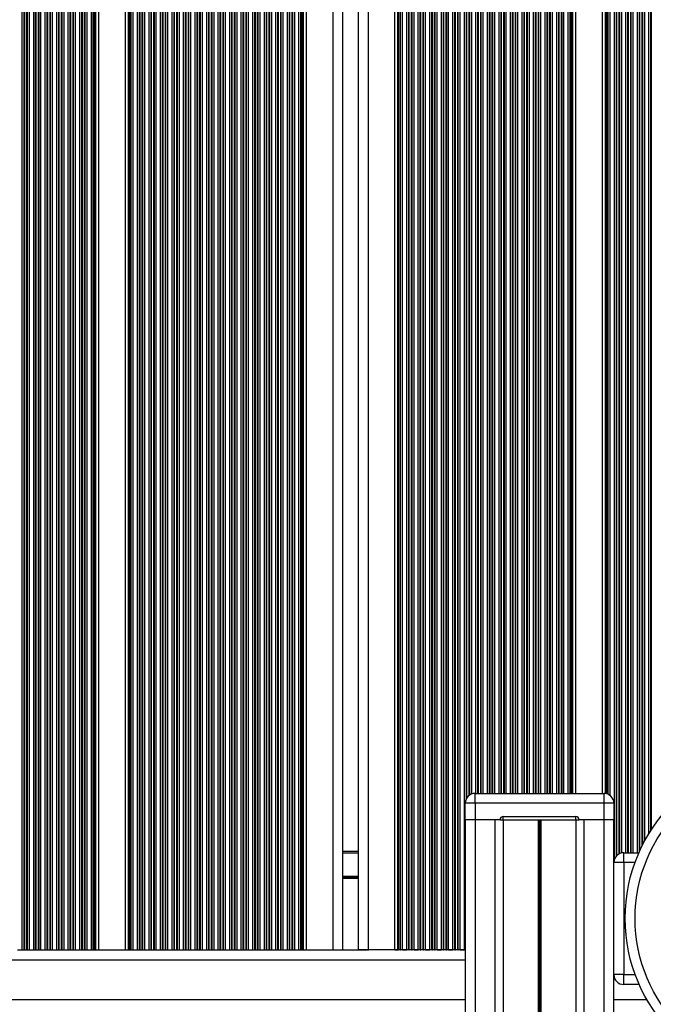
# Model space of a CAD drawing. Units: millimetres. Extents: x 698 to 12919, y 807 to 17671.
# Drawn here: x 10746 to 10938, y 5989 to 6288 of the extents above; entities that cross this region are included whole.
import ezdxf

# ---------------------------------------------------------------- set-up
doc = ezdxf.new("R2010")
doc.units = ezdxf.units.MM
doc.header["$LTSCALE"] = 100

msp = doc.modelspace()

# ---------------------------------------------------------------- linework, layer by layer
at = {"color": 7, "linetype": 'Continuous', "lineweight": 25}
for p, q in [((10746.16, 6869.4), (10746.16, 6005.4)), ((10746.75, 6869.4), (10746.75, 6005.4)), ((10746.92, 6869.4), (10746.92, 6005.4)), ((10747.61, 6869.4), (10747.61, 6005.4)), ((10747.77, 6869.4), (10747.77, 6005.4)), ((10748.37, 6869.4), (10748.37, 6005.4)), ((10749.65, 6869.4), (10749.65, 6005.4)), ((10750.25, 6869.4), (10750.25, 6005.4)), ((10750.42, 6869.4), (10750.42, 6005.4)), ((10751.11, 6869.4), (10751.11, 6005.4)), ((10751.27, 6869.4), (10751.27, 6005.4)), ((10751.87, 6869.4), (10751.87, 6005.4)), ((10753.15, 6869.4), (10753.15, 6005.4)), ((10753.75, 6869.4), (10753.75, 6005.4)), ((10753.92, 6869.4), (10753.92, 6005.4)), ((10754.61, 6869.4), (10754.61, 6005.4)), ((10754.77, 6869.4), (10754.77, 6005.4)), ((10755.37, 6869.4), (10755.37, 6005.4)), ((10756.65, 6869.4), (10756.65, 6005.4)), ((10757.25, 6869.4), (10757.25, 6005.4)), ((10757.42, 6869.4), (10757.42, 6005.4)), ((10758.11, 6869.4), (10758.11, 6005.4)), ((10758.27, 6869.4), (10758.27, 6005.4)), ((10758.87, 6869.4), (10758.87, 6005.4)), ((10760.15, 6869.4), (10760.15, 6005.4)), ((10760.75, 6869.4), (10760.75, 6005.4)), ((10760.92, 6869.4), (10760.92, 6005.4)), ((10761.61, 6869.4), (10761.61, 6005.4)), ((10761.77, 6869.4), (10761.77, 6005.4)), ((10762.37, 6869.4), (10762.37, 6005.4)), ((10763.65, 6869.4), (10763.65, 6005.4)), ((10764.25, 6869.4), (10764.25, 6005.4)), ((10764.42, 6869.4), (10764.42, 6005.4)), ((10765.11, 6869.4), (10765.11, 6005.4)), ((10765.27, 6869.4), (10765.27, 6005.4)), ((10765.87, 6869.4), (10765.87, 6005.4)), ((10767.15, 6869.4), (10767.15, 6005.4)), ((10767.75, 6869.4), (10767.75, 6005.4)), ((10767.91, 6869.4), (10767.91, 6005.4)), ((10768.33, 6869.4), (10768.33, 6005.4)), ((10768.56, 6869.4), (10768.56, 6005.4)), ((10769.47, 6869.4), (10769.47, 6005.4)), ((10777.55, 6869.4), (10777.55, 6005.4)), ((10778.47, 6869.4), (10778.47, 6005.4)), ((10778.7, 6869.4), (10778.7, 6005.4)), ((10779.11, 6869.4), (10779.11, 6005.4)), ((10779.27, 6869.4), (10779.27, 6005.4)), ((10779.87, 6869.4), (10779.87, 6005.4)), ((10781.16, 6869.4), (10781.16, 6005.4)), ((10781.76, 6869.4), (10781.76, 6005.4)), ((10781.92, 6869.4), (10781.92, 6005.4)), ((10782.61, 6869.4), (10782.61, 6005.4)), ((10782.77, 6869.4), (10782.77, 6005.4)), ((10783.37, 6869.4), (10783.37, 6005.4)), ((10784.66, 6869.4), (10784.66, 6005.4)), ((10785.26, 6869.4), (10785.26, 6005.4)), ((10785.42, 6869.4), (10785.42, 6005.4)), ((10786.11, 6869.4), (10786.11, 6005.4)), ((10786.27, 6869.4), (10786.27, 6005.4)), ((10786.87, 6869.4), (10786.87, 6005.4)), ((10788.16, 6869.4), (10788.16, 6005.4)), ((10788.76, 6869.4), (10788.76, 6005.4)), ((10788.92, 6869.4), (10788.92, 6005.4)), ((10789.61, 6869.4), (10789.61, 6005.4)), ((10789.77, 6869.4), (10789.77, 6005.4)), ((10790.37, 6869.4), (10790.37, 6005.4)), ((10791.66, 6869.4), (10791.66, 6005.4)), ((10792.26, 6869.4), (10792.26, 6005.4)), ((10792.42, 6869.4), (10792.42, 6005.4)), ((10793.11, 6869.4), (10793.11, 6005.4)), ((10793.27, 6869.4), (10793.27, 6005.4)), ((10793.87, 6869.4), (10793.87, 6005.4)), ((10795.16, 6869.4), (10795.16, 6005.4)), ((10795.76, 6869.4), (10795.76, 6005.4)), ((10795.92, 6869.4), (10795.92, 6005.4)), ((10796.61, 6869.4), (10796.61, 6005.4)), ((10796.77, 6869.4), (10796.77, 6005.4)), ((10797.37, 6869.4), (10797.37, 6005.4)), ((10798.66, 6869.4), (10798.66, 6005.4)), ((10799.26, 6869.4), (10799.26, 6005.4)), ((10799.42, 6869.4), (10799.42, 6005.4)), ((10800.11, 6869.4), (10800.11, 6005.4)), ((10800.27, 6869.4), (10800.27, 6005.4)), ((10800.87, 6869.4), (10800.87, 6005.4)), ((10802.16, 6869.4), (10802.16, 6005.4)), ((10802.76, 6869.4), (10802.76, 6005.4)), ((10802.92, 6869.4), (10802.92, 6005.4)), ((10803.61, 6869.4), (10803.61, 6005.4)), ((10803.77, 6869.4), (10803.77, 6005.4)), ((10804.37, 6869.4), (10804.37, 6005.4)), ((10805.66, 6869.4), (10805.66, 6005.4)), ((10806.26, 6869.4), (10806.26, 6005.4)), ((10806.42, 6869.4), (10806.42, 6005.4)), ((10807.11, 6869.4), (10807.11, 6005.4)), ((10807.27, 6869.4), (10807.27, 6005.4)), ((10807.87, 6869.4), (10807.87, 6005.4)), ((10809.16, 6869.4), (10809.16, 6005.4)), ((10809.76, 6869.4), (10809.76, 6005.4)), ((10809.92, 6869.4), (10809.92, 6005.4)), ((10810.61, 6869.4), (10810.61, 6005.4)), ((10810.77, 6869.4), (10810.77, 6005.4)), ((10811.37, 6869.4), (10811.37, 6005.4)), ((10812.66, 6869.4), (10812.66, 6005.4)), ((10813.26, 6869.4), (10813.26, 6005.4)), ((10813.42, 6869.4), (10813.42, 6005.4)), ((10814.11, 6869.4), (10814.11, 6005.4)), ((10814.27, 6869.4), (10814.27, 6005.4)), ((10814.87, 6869.4), (10814.87, 6005.4)), ((10816.16, 6869.4), (10816.16, 6005.4)), ((10816.76, 6869.4), (10816.76, 6005.4)), ((10816.92, 6869.4), (10816.92, 6005.4)), ((10817.61, 6869.4), (10817.61, 6005.4)), ((10817.77, 6869.4), (10817.77, 6005.4)), ((10818.37, 6869.4), (10818.37, 6005.4)), ((10819.66, 6869.4), (10819.66, 6005.4)), ((10820.26, 6869.4), (10820.26, 6005.4)), ((10820.42, 6869.4), (10820.42, 6005.4)), ((10821.11, 6869.4), (10821.11, 6005.4)), ((10821.27, 6869.4), (10821.27, 6005.4)), ((10821.87, 6869.4), (10821.87, 6005.4)), ((10823.16, 6869.4), (10823.16, 6005.4)), ((10823.76, 6869.4), (10823.76, 6005.4)), ((10823.92, 6869.4), (10823.92, 6005.4)), ((10824.61, 6869.4), (10824.61, 6005.4)), ((10824.77, 6869.4), (10824.77, 6005.4)), ((10825.37, 6869.4), (10825.37, 6005.4)), ((10826.66, 6869.4), (10826.66, 6005.4)), ((10827.26, 6869.4), (10827.26, 6005.4)), ((10827.42, 6869.4), (10827.42, 6005.4)), ((10828.11, 6869.4), (10828.11, 6005.4)), ((10828.27, 6869.4), (10828.27, 6005.4)), ((10828.87, 6869.4), (10828.87, 6005.4)), ((10830.16, 6869.4), (10830.16, 6005.4)), ((10830.76, 6869.4), (10830.76, 6005.4)), ((10830.92, 6869.4), (10830.92, 6005.4)), ((10831.33, 6869.4), (10831.33, 6005.4)), ((10831.56, 6869.4), (10831.56, 6005.4)), ((10832.47, 6869.4), (10832.47, 6005.4)), ((10840.51, 6869.4), (10840.51, 6005.4)), ((10843.51, 6869.4), (10843.51, 6005.4)), ((10848.31, 6005.4), (10848.31, 6869.4)), ((10851.31, 6005.4), (10851.31, 6869.4)), ((10859.35, 6005.4), (10859.35, 6856.74)), ((10914.27, 6052.9), (10914.27, 6821.9)), ((10922.35, 6052.9), (10922.35, 6821.9)), ((10883.71, 6049.9), (10883.71, 6052.9)), ((10883.71, 6052.9), (10922.81, 6052.9)), ((10922.81, 6049.9), (10922.81, 6052.9)), ((10883.71, 6049.9), (10880.71, 6049.9)), ((10880.71, 6044.9), (10880.71, 6049.9)), ((10883.71, 6049.9), (10883.71, 6044.9)), ((10922.81, 6049.9), (10883.71, 6049.9)), ((10922.81, 6044.9), (10922.81, 6049.9)), ((10925.81, 6049.9), (10922.81, 6049.9)), ((10925.81, 6049.9), (10925.81, 6044.9)), ((10883.71, 6044.9), (10880.71, 6044.9)), ((10880.81, 4483.9), (10880.81, 6044.9)), ((10891.26, 6044.9), (10883.71, 6044.9)), ((10883.81, 4483.9), (10883.81, 6044.9)), ((10889.81, 6044.9), (10883.81, 6044.9)), ((10889.81, 4483.9), (10889.81, 6044.9)), ((10891.26, 6044.9), (10892.26, 6044.9)), ((10892.26, 6045.9), (10914.26, 6045.9)), ((10892.26, 6044.9), (10892.26, 6045.9)), ((10892.26, 6044.9), (10914.26, 6044.9)), ((10892.31, 4483.9), (10892.31, 6044.9)), ((10902.91, 4483.9), (10902.91, 6044.9)), ((10903.04, 4483.9), (10903.04, 6044.9)), ((10903.18, 4483.9), (10903.18, 6044.9)), ((10903.44, 4483.9), (10903.44, 6044.9)), ((10903.59, 4483.9), (10903.59, 6044.9)), ((10903.72, 4483.9), (10903.72, 6044.9)), ((10914.26, 6044.9), (10914.26, 6045.9)), ((10914.26, 6044.9), (10915.26, 6044.9)), ((10914.32, 4483.9), (10914.32, 6044.9)), ((10922.81, 6044.9), (10915.26, 6044.9)), ((10916.81, 4483.9), (10916.81, 6044.9)), ((10922.81, 6044.9), (10916.81, 6044.9)), ((10922.81, 4483.9), (10922.81, 6044.9)), ((10925.81, 6044.9), (10922.81, 6044.9)), ((10925.81, 4483.9), (10925.81, 6044.9)), ((10843.51, 6035.4), (10848.31, 6035.4)), ((10928.81, 6031.9), (10928.81, 6034.9)), ((10928.81, 6034.9), (10933.43, 6034.9)), ((10925.81, 5997.9), (10925.81, 6031.9)), ((10928.81, 6031.9), (10925.81, 6031.9)), ((10928.81, 6031.9), (10928.81, 5997.9)), ((10744.87, 6005.4), (10746.16, 6005.4)), ((10746.16, 6005.4), (10746.75, 6005.4)), ((10746.75, 6005.4), (10746.92, 6005.4)), ((10746.92, 6005.4), (10747.61, 6005.4)), ((10747.61, 6005.4), (10747.77, 6005.4)), ((10747.77, 6005.4), (10748.37, 6005.4)), ((10748.37, 6005.4), (10749.65, 6005.4)), ((10749.65, 6005.4), (10750.25, 6005.4)), ((10750.25, 6005.4), (10750.42, 6005.4)), ((10750.42, 6005.4), (10751.11, 6005.4)), ((10751.11, 6005.4), (10751.27, 6005.4)), ((10751.27, 6005.4), (10751.87, 6005.4)), ((10751.87, 6005.4), (10753.15, 6005.4)), ((10753.15, 6005.4), (10753.75, 6005.4)), ((10753.75, 6005.4), (10753.92, 6005.4)), ((10753.92, 6005.4), (10754.61, 6005.4)), ((10754.61, 6005.4), (10754.77, 6005.4)), ((10754.77, 6005.4), (10755.37, 6005.4)), ((10755.37, 6005.4), (10756.65, 6005.4)), ((10756.65, 6005.4), (10757.25, 6005.4)), ((10757.25, 6005.4), (10757.42, 6005.4)), ((10757.42, 6005.4), (10758.11, 6005.4)), ((10758.11, 6005.4), (10758.27, 6005.4)), ((10758.27, 6005.4), (10758.87, 6005.4)), ((10758.87, 6005.4), (10760.15, 6005.4)), ((10760.15, 6005.4), (10760.75, 6005.4)), ((10760.75, 6005.4), (10760.92, 6005.4)), ((10760.92, 6005.4), (10761.61, 6005.4)), ((10761.61, 6005.4), (10761.77, 6005.4)), ((10761.77, 6005.4), (10762.37, 6005.4)), ((10762.37, 6005.4), (10763.65, 6005.4)), ((10763.65, 6005.4), (10764.25, 6005.4)), ((10764.25, 6005.4), (10764.42, 6005.4)), ((10764.42, 6005.4), (10765.11, 6005.4)), ((10765.11, 6005.4), (10765.27, 6005.4)), ((10765.27, 6005.4), (10765.87, 6005.4)), ((10765.87, 6005.4), (10767.15, 6005.4)), ((10767.15, 6005.4), (10767.75, 6005.4)), ((10767.75, 6005.4), (10767.91, 6005.4)), ((10767.91, 6005.4), (10768.33, 6005.4)), ((10768.33, 6005.4), (10768.56, 6005.4)), ((10768.56, 6005.4), (10769.47, 6005.4)), ((10769.47, 6005.4), (10777.55, 6005.4)), ((10777.55, 6005.4), (10778.47, 6005.4)), ((10778.47, 6005.4), (10778.7, 6005.4)), ((10778.7, 6005.4), (10779.11, 6005.4)), ((10779.11, 6005.4), (10779.27, 6005.4)), ((10779.27, 6005.4), (10779.87, 6005.4)), ((10779.87, 6005.4), (10781.16, 6005.4)), ((10781.16, 6005.4), (10781.76, 6005.4)), ((10781.76, 6005.4), (10781.92, 6005.4)), ((10781.92, 6005.4), (10782.61, 6005.4)), ((10782.61, 6005.4), (10782.77, 6005.4)), ((10782.77, 6005.4), (10783.37, 6005.4)), ((10783.37, 6005.4), (10784.66, 6005.4)), ((10784.66, 6005.4), (10785.26, 6005.4)), ((10785.26, 6005.4), (10785.42, 6005.4)), ((10785.42, 6005.4), (10786.11, 6005.4)), ((10786.11, 6005.4), (10786.27, 6005.4)), ((10786.27, 6005.4), (10786.87, 6005.4)), ((10786.87, 6005.4), (10788.16, 6005.4)), ((10788.16, 6005.4), (10788.76, 6005.4)), ((10788.76, 6005.4), (10788.92, 6005.4)), ((10788.92, 6005.4), (10789.61, 6005.4)), ((10789.61, 6005.4), (10789.77, 6005.4)), ((10789.77, 6005.4), (10790.37, 6005.4)), ((10790.37, 6005.4), (10791.66, 6005.4)), ((10791.66, 6005.4), (10792.26, 6005.4)), ((10792.26, 6005.4), (10792.42, 6005.4)), ((10792.42, 6005.4), (10793.11, 6005.4)), ((10793.11, 6005.4), (10793.27, 6005.4)), ((10793.27, 6005.4), (10793.87, 6005.4)), ((10793.87, 6005.4), (10795.16, 6005.4)), ((10795.16, 6005.4), (10795.76, 6005.4)), ((10795.76, 6005.4), (10795.92, 6005.4)), ((10795.92, 6005.4), (10796.61, 6005.4)), ((10796.61, 6005.4), (10796.77, 6005.4)), ((10796.77, 6005.4), (10797.37, 6005.4)), ((10797.37, 6005.4), (10798.66, 6005.4)), ((10798.66, 6005.4), (10799.26, 6005.4)), ((10799.26, 6005.4), (10799.42, 6005.4)), ((10799.42, 6005.4), (10800.11, 6005.4)), ((10800.11, 6005.4), (10800.27, 6005.4)), ((10800.27, 6005.4), (10800.87, 6005.4)), ((10800.87, 6005.4), (10802.16, 6005.4)), ((10802.16, 6005.4), (10802.76, 6005.4)), ((10802.76, 6005.4), (10802.92, 6005.4)), ((10802.92, 6005.4), (10803.61, 6005.4)), ((10803.61, 6005.4), (10803.77, 6005.4)), ((10803.77, 6005.4), (10804.37, 6005.4)), ((10804.37, 6005.4), (10805.66, 6005.4)), ((10805.66, 6005.4), (10806.26, 6005.4)), ((10806.26, 6005.4), (10806.42, 6005.4)), ((10806.42, 6005.4), (10807.11, 6005.4)), ((10807.11, 6005.4), (10807.27, 6005.4)), ((10807.27, 6005.4), (10807.87, 6005.4)), ((10807.87, 6005.4), (10809.16, 6005.4)), ((10809.16, 6005.4), (10809.76, 6005.4)), ((10809.76, 6005.4), (10809.92, 6005.4)), ((10809.92, 6005.4), (10810.61, 6005.4)), ((10810.61, 6005.4), (10810.77, 6005.4)), ((10810.77, 6005.4), (10811.37, 6005.4)), ((10811.37, 6005.4), (10812.66, 6005.4)), ((10812.66, 6005.4), (10813.26, 6005.4)), ((10813.26, 6005.4), (10813.42, 6005.4)), ((10813.42, 6005.4), (10814.11, 6005.4)), ((10814.11, 6005.4), (10814.27, 6005.4)), ((10814.27, 6005.4), (10814.87, 6005.4)), ((10814.87, 6005.4), (10816.16, 6005.4)), ((10816.16, 6005.4), (10816.76, 6005.4)), ((10816.76, 6005.4), (10816.92, 6005.4)), ((10816.92, 6005.4), (10817.61, 6005.4)), ((10817.61, 6005.4), (10817.77, 6005.4)), ((10817.77, 6005.4), (10818.37, 6005.4)), ((10818.37, 6005.4), (10819.66, 6005.4)), ((10819.66, 6005.4), (10820.26, 6005.4)), ((10820.26, 6005.4), (10820.42, 6005.4)), ((10820.42, 6005.4), (10821.11, 6005.4)), ((10821.11, 6005.4), (10821.27, 6005.4)), ((10821.27, 6005.4), (10821.87, 6005.4)), ((10821.87, 6005.4), (10823.16, 6005.4)), ((10823.16, 6005.4), (10823.76, 6005.4)), ((10823.76, 6005.4), (10823.92, 6005.4)), ((10823.92, 6005.4), (10824.61, 6005.4)), ((10824.61, 6005.4), (10824.77, 6005.4)), ((10824.77, 6005.4), (10825.37, 6005.4)), ((10825.37, 6005.4), (10826.66, 6005.4)), ((10826.66, 6005.4), (10827.26, 6005.4)), ((10827.26, 6005.4), (10827.42, 6005.4)), ((10827.42, 6005.4), (10828.11, 6005.4)), ((10828.11, 6005.4), (10828.27, 6005.4)), ((10828.27, 6005.4), (10828.87, 6005.4)), ((10828.87, 6005.4), (10830.16, 6005.4)), ((10830.16, 6005.4), (10830.76, 6005.4)), ((10830.76, 6005.4), (10830.92, 6005.4)), ((10830.92, 6005.4), (10831.33, 6005.4)), ((10831.33, 6005.4), (10831.56, 6005.4)), ((10831.56, 6005.4), (10832.47, 6005.4)), ((10832.47, 6005.4), (10840.51, 6005.4)), ((10840.51, 6005.4), (10843.11, 6005.4)), ((10843.11, 6005.4), (10851.31, 6005.4)), ((10851.31, 6005.4), (10848.31, 6005.4)), ((10859.35, 6005.4), (10851.31, 6005.4)), ((10860.27, 6005.4), (10859.35, 6005.4)), ((10859.35, 6005.4), (10860.5, 6005.4)), ((10860.5, 6005.4), (10860.27, 6005.4)), ((10860.91, 6005.4), (10860.5, 6005.4)), ((10861.07, 6005.4), (10860.91, 6005.4)), ((10860.91, 6005.4), (10861.07, 6005.4)), ((10861.67, 6005.4), (10861.07, 6005.4)), ((10862.96, 6005.4), (10861.67, 6005.4)), ((10861.67, 6005.4), (10862.96, 6005.4)), ((10863.56, 6005.4), (10862.96, 6005.4)), ((10863.72, 6005.4), (10863.56, 6005.4)), ((10863.56, 6005.4), (10863.72, 6005.4)), ((10864.41, 6005.4), (10863.72, 6005.4)), ((10864.57, 6005.4), (10864.41, 6005.4)), ((10864.41, 6005.4), (10864.57, 6005.4)), ((10865.17, 6005.4), (10864.57, 6005.4)), ((10866.46, 6005.4), (10865.17, 6005.4)), ((10865.17, 6005.4), (10866.46, 6005.4)), ((10867.06, 6005.4), (10866.46, 6005.4)), ((10867.22, 6005.4), (10867.06, 6005.4)), ((10867.06, 6005.4), (10867.22, 6005.4)), ((10867.91, 6005.4), (10867.22, 6005.4)), ((10868.07, 6005.4), (10867.91, 6005.4)), ((10867.91, 6005.4), (10868.07, 6005.4)), ((10868.67, 6005.4), (10868.07, 6005.4)), ((10869.96, 6005.4), (10868.67, 6005.4)), ((10868.67, 6005.4), (10869.96, 6005.4)), ((10870.56, 6005.4), (10869.96, 6005.4)), ((10870.72, 6005.4), (10870.56, 6005.4)), ((10870.56, 6005.4), (10870.72, 6005.4)), ((10871.41, 6005.4), (10870.72, 6005.4)), ((10871.57, 6005.4), (10871.41, 6005.4)), ((10871.41, 6005.4), (10871.57, 6005.4)), ((10872.17, 6005.4), (10871.57, 6005.4)), ((10873.46, 6005.4), (10872.17, 6005.4)), ((10872.17, 6005.4), (10873.46, 6005.4)), ((10874.06, 6005.4), (10873.46, 6005.4)), ((10874.22, 6005.4), (10874.06, 6005.4)), ((10874.06, 6005.4), (10874.22, 6005.4)), ((10874.91, 6005.4), (10874.22, 6005.4)), ((10875.07, 6005.4), (10874.91, 6005.4)), ((10874.91, 6005.4), (10875.07, 6005.4)), ((10875.67, 6005.4), (10875.07, 6005.4)), ((10876.96, 6005.4), (10875.67, 6005.4)), ((10875.67, 6005.4), (10876.96, 6005.4)), ((10877.56, 6005.4), (10876.96, 6005.4)), ((10877.72, 6005.4), (10877.56, 6005.4)), ((10877.56, 6005.4), (10877.72, 6005.4)), ((10878.41, 6005.4), (10877.72, 6005.4)), ((10878.57, 6005.4), (10878.41, 6005.4)), ((10878.41, 6005.4), (10878.57, 6005.4)), ((10879.17, 6005.4), (10878.57, 6005.4)), ((10880.46, 6005.4), (10879.17, 6005.4)), ((10879.17, 6005.4), (10880.46, 6005.4)), ((10880.81, 6005.4), (10880.46, 6005.4)), ((10928.81, 5997.9), (10925.81, 5997.9)), ((10928.81, 5994.9), (10928.81, 5997.9)), ((10933.49, 5994.9), (10928.81, 5994.9))]:
    msp.add_line(p, q, dxfattribs=at)
at = {"color": 8, "linetype": 'Continuous', "lineweight": 25}
for p, q in [((10860.27, 6005.4), (10860.27, 6853.08)), ((10860.5, 6005.4), (10860.5, 6852.44)), ((10860.91, 6005.4), (10860.91, 6851.46)), ((10861.07, 6005.4), (10861.07, 6851.11)), ((10861.67, 6005.4), (10861.67, 6849.93)), ((10862.96, 6005.4), (10862.96, 6847.87)), ((10863.56, 6005.4), (10863.56, 6847.07)), ((10863.72, 6005.4), (10863.72, 6846.87)), ((10864.41, 6005.4), (10864.41, 6846.09)), ((10864.57, 6005.4), (10864.57, 6845.92)), ((10865.17, 6005.4), (10865.17, 6845.35)), ((10866.46, 6005.4), (10866.46, 6844.25)), ((10867.06, 6005.4), (10867.06, 6843.8)), ((10867.22, 6005.4), (10867.22, 6843.69)), ((10867.91, 6005.4), (10867.91, 6843.22)), ((10868.07, 6005.4), (10868.07, 6843.11)), ((10868.67, 6005.4), (10868.67, 6842.75)), ((10869.96, 6005.4), (10869.96, 6842.05)), ((10925.96, 6032.83), (10925.96, 6841.97)), ((10870.56, 6005.4), (10870.56, 6841.76)), ((10870.72, 6005.4), (10870.72, 6841.69)), ((10871.41, 6005.4), (10871.41, 6841.39)), ((10871.57, 6005.4), (10871.57, 6841.33)), ((10872.17, 6005.4), (10872.17, 6841.1)), ((10873.46, 6005.4), (10873.46, 6840.69)), ((10874.06, 6005.4), (10874.06, 6840.53)), ((10874.22, 6005.4), (10874.22, 6840.49)), ((10874.91, 6005.4), (10874.91, 6840.33)), ((10875.07, 6005.4), (10875.07, 6840.3)), ((10875.67, 6005.4), (10875.67, 6840.19)), ((10876.96, 6005.4), (10876.96, 6840.01)), ((10877.56, 6005.4), (10877.56, 6839.96)), ((10877.72, 6005.4), (10877.72, 6839.94)), ((10878.41, 6005.4), (10878.41, 6839.91)), ((10878.57, 6005.4), (10878.57, 6839.9)), ((10879.17, 6005.4), (10879.17, 6839.9)), ((10880.46, 6005.4), (10880.46, 6839.9)), ((10926.56, 6033.88), (10926.56, 6840.92)), ((10926.72, 6034.05), (10926.72, 6840.75)), ((10927.41, 6034.55), (10927.41, 6840.24)), ((10927.57, 6034.63), (10927.57, 6840.16)), ((10928.17, 6034.83), (10928.17, 6839.97)), ((10929.46, 6034.9), (10929.46, 6839.9)), ((10930.06, 6034.9), (10930.06, 6839.9)), ((10930.22, 6034.9), (10930.22, 6839.9)), ((10930.91, 6034.9), (10930.91, 6839.9)), ((10931.07, 6034.9), (10931.07, 6839.9)), ((10931.67, 6034.9), (10931.67, 6839.9)), ((10932.96, 6034.9), (10932.96, 6839.9)), ((10933.56, 6035.19), (10933.56, 6839.61)), ((10933.72, 6035.55), (10933.72, 6839.25)), ((10934.41, 6036.99), (10934.41, 6837.8)), ((10934.57, 6037.31), (10934.57, 6837.48)), ((10935.17, 6038.46), (10935.17, 6836.33)), ((10936.46, 6040.71), (10936.46, 6834.09)), ((10937.06, 6041.67), (10937.06, 6833.13)), ((10937.22, 6041.92), (10937.22, 6832.88)), ((10881.06, 6051.29), (10881.06, 6823.5)), ((10881.22, 6051.56), (10881.22, 6823.23)), ((10881.91, 6052.3), (10881.91, 6822.5)), ((10882.07, 6052.41), (10882.07, 6822.39)), ((10882.67, 6052.71), (10882.67, 6822.08)), ((10883.96, 6052.9), (10883.96, 6821.9)), ((10884.56, 6052.9), (10884.56, 6821.9)), ((10884.72, 6052.9), (10884.72, 6821.9)), ((10885.41, 6052.9), (10885.41, 6821.9)), ((10885.57, 6052.9), (10885.57, 6821.9)), ((10886.17, 6052.9), (10886.17, 6821.9)), ((10887.46, 6052.9), (10887.46, 6821.9)), ((10888.06, 6052.9), (10888.06, 6821.9)), ((10888.22, 6052.9), (10888.22, 6821.9)), ((10888.91, 6052.9), (10888.91, 6821.9)), ((10889.07, 6052.9), (10889.07, 6821.9)), ((10889.67, 6052.9), (10889.67, 6821.9)), ((10890.96, 6052.9), (10890.96, 6821.9)), ((10891.56, 6052.9), (10891.56, 6821.9)), ((10891.72, 6052.9), (10891.72, 6821.9)), ((10892.41, 6052.9), (10892.41, 6821.9)), ((10892.57, 6052.9), (10892.57, 6821.9)), ((10893.17, 6052.9), (10893.17, 6821.9)), ((10894.46, 6052.9), (10894.46, 6821.9)), ((10895.06, 6052.9), (10895.06, 6821.9)), ((10895.22, 6052.9), (10895.22, 6821.9)), ((10895.91, 6052.9), (10895.91, 6821.9)), ((10896.07, 6052.9), (10896.07, 6821.9)), ((10896.67, 6052.9), (10896.67, 6821.9)), ((10897.96, 6052.9), (10897.96, 6821.9)), ((10898.56, 6052.9), (10898.56, 6821.9)), ((10898.72, 6052.9), (10898.72, 6821.9)), ((10899.41, 6052.9), (10899.41, 6821.9)), ((10899.57, 6052.9), (10899.57, 6821.9)), ((10900.17, 6052.9), (10900.17, 6821.9)), ((10901.46, 6052.9), (10901.46, 6821.9)), ((10902.06, 6052.9), (10902.06, 6821.9)), ((10902.22, 6052.9), (10902.22, 6821.9)), ((10902.91, 6052.9), (10902.91, 6821.9)), ((10903.07, 6052.9), (10903.07, 6821.9)), ((10903.67, 6052.9), (10903.67, 6821.9)), ((10904.96, 6052.9), (10904.96, 6821.9)), ((10905.56, 6052.9), (10905.56, 6821.9)), ((10905.72, 6052.9), (10905.72, 6821.9)), ((10906.41, 6052.9), (10906.41, 6821.9)), ((10906.57, 6052.9), (10906.57, 6821.9)), ((10907.17, 6052.9), (10907.17, 6821.9)), ((10908.46, 6052.9), (10908.46, 6821.9)), ((10909.06, 6052.9), (10909.06, 6821.9)), ((10909.22, 6052.9), (10909.22, 6821.9)), ((10909.91, 6052.9), (10909.91, 6821.9)), ((10910.07, 6052.9), (10910.07, 6821.9)), ((10910.67, 6052.9), (10910.67, 6821.9)), ((10911.96, 6052.9), (10911.96, 6821.9)), ((10912.56, 6052.9), (10912.56, 6821.9)), ((10912.72, 6052.9), (10912.72, 6821.9)), ((10913.13, 6052.9), (10913.13, 6821.9)), ((10913.36, 6052.9), (10913.36, 6821.9)), ((10923.27, 6052.86), (10923.27, 6821.93)), ((10923.5, 6052.82), (10923.5, 6821.98)), ((10923.91, 6052.69), (10923.91, 6822.1)), ((10924.07, 6052.62), (10924.07, 6822.17)), ((10924.67, 6052.25), (10924.67, 6822.54)), ((10843.51, 6034.9), (10848.31, 6034.9)), ((10932.23, 6031.9), (10928.81, 6031.9)), ((10843.51, 6027.82), (10848.31, 6027.82)), ((10843.51, 6027.71), (10848.31, 6027.71)), ((10843.51, 6027.62), (10848.31, 6027.62)), ((10843.51, 6027.41), (10848.31, 6027.41)), ((10843.51, 6027.31), (10848.31, 6027.31)), ((10843.51, 6027.21), (10848.31, 6027.21)), ((10231.81, 6002.4), (10880.81, 6002.4)), ((10928.81, 5997.9), (10932.28, 5997.9)), ((10231.81, 5990.4), (10880.81, 5990.4)), ((10925.81, 5990.4), (10935.77, 5990.4))]:
    msp.add_line(p, q, dxfattribs=at)
at = {"color": 7, "linetype": 'Continuous', "lineweight": 25}
for radius in [49.5, 46.5]:
    msp.add_circle((10978.74, 6014.97), radius, dxfattribs=at)
for centre, radius, start, end in [((10883.71, 6049.9), 3, 90, 180), ((10922.81, 6049.9), 3, 0, 90), ((10892.26, 6044.9), 1, 90, 180), ((10914.26, 6044.9), 1, 0, 90), ((10928.81, 6031.9), 3, 90, 180), ((10928.81, 5997.9), 3, 180, 270)]:
    msp.add_arc(centre, radius, start, end, dxfattribs=at)

doc.saveas('drawing.dxf')
